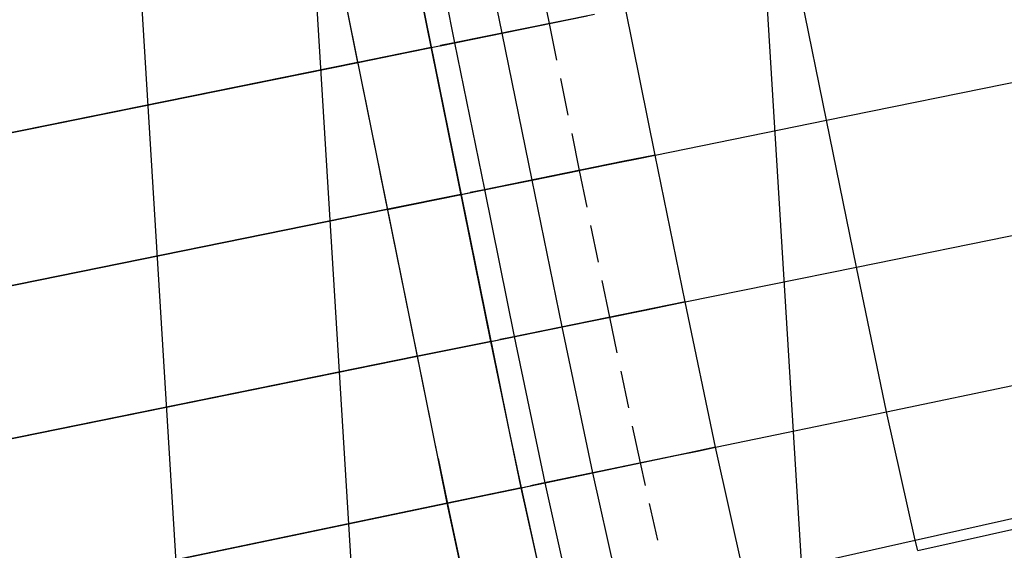
# Model space of a CAD drawing. Units: metres. Extents: x 304705 to 391068, y 8661297 to 8715362.
# Drawn here: x 348118 to 348124, y 8672762 to 8672765 of the extents above; entities that cross this region are included whole.
import ezdxf

# ---------------------------------------------------------------- set-up
doc = ezdxf.new("R2010")
doc.units = ezdxf.units.M
doc.linetypes.add('CENTER', pattern=[2, 1.25, -0.25, 0.25, -0.25])
doc.linetypes.add('HIDDEN', pattern=[0.375, 0.25, -0.125])
for name, color, linetype in [('04_ALI', 7, 'Continuous'), ('C-ROAD-CORR', 5, 'Continuous'), ('C-TOPO-FEAT', 94, 'Continuous'), ('V-CTRL-NODE-KNOW', 92, 'Continuous')]:
    doc.layers.add(name, color=color, linetype=linetype)

msp = doc.modelspace()

# ---------------------------------------------------------------- linework, layer by layer
at = {"layer": '04_ALI', "color": 1, "linetype": 'Continuous', "lineweight": -3}
msp.add_line((348120.5528, 8672762.4676), (348061.6322, 8673053.0239), dxfattribs=at)
msp.add_arc((348179.3559, 8672774.392), 60, 191.463307, 276.065685, dxfattribs=at)
at = {"layer": 'C-ROAD-CORR', "color": 150, "linetype": 'CENTER', "lineweight": -3}
for p, q in [((348120.4145, 8672763.1493), (348061.7861, 8673052.2647)), ((348120.614, 8672762.1694), (348120.4145, 8672763.1493)), ((348120.8091, 8672761.2667), (348120.614, 8672762.1694))]:
    msp.add_line(p, q, dxfattribs=at)
at = {"layer": 'C-ROAD-CORR', "color": 5, "linetype": 'Continuous', "lineweight": -3}
for p, q in [((348120.9046, 8672763.2487), (348067.2447, 8673027.8628)), ((348121.1075, 8672762.2721), (348120.9046, 8672763.2487)), ((348121.3076, 8672761.3785), (348121.1075, 8672762.2721))]:
    msp.add_line(p, q, dxfattribs=at)
at = {"layer": 'C-ROAD-CORR', "color": 160, "linetype": 'Continuous', "lineweight": -3}
for p, q in [((348120.9046, 8672763.2487), (348067.2447, 8673027.8628)), ((348121.1075, 8672762.2721), (348120.9046, 8672763.2487)), ((348121.3076, 8672761.3785), (348121.1075, 8672762.2721))]:
    msp.add_line(p, q, dxfattribs=at)
at = {"layer": 'C-ROAD-CORR', "color": 11, "linetype": 'Continuous', "lineweight": -3}
for p, q in [((348123.1354, 8672759.2148), (348122.4933, 8672769.6586)), ((348118.9751, 8672758.9851), (348118.3362, 8672769.3769)), ((348121.5966, 8672765.4297, 3047.3024), (348120.649, 8672765.2376, 3047.6247)), ((348122.0027, 8672764.4917), (348121.8035, 8672765.4717)), ((348120.5071, 8672765.2088, 3047.832), (348121.2959, 8672765.3687, 3047.2954)), ((348120.6648, 8672765.2408, 3047.7247), (348121.5469, 8672765.4196, 3047.4247)), ((348120.5668, 8672765.2209, 3047.7247), (348120.6648, 8672765.2408, 3047.7247)), ((348120.649, 8672765.2376, 3047.6247), (348120.5678, 8672765.2211, 3047.6247)), ((348120.018, 8672765.1096, 3047.7547), (348120.5061, 8672765.2086, 3047.732)), ((348120.5071, 8672765.2088, 3047.732), (348120.5051, 8672765.2084, 3047.532)), ((348120.5051, 8672765.2084, 3047.532), (348120.5071, 8672765.2088, 3047.332)), ((348120.5061, 8672765.2086, 3047.732), (348120.5071, 8672765.2088, 3047.832)), ((348120.5061, 8672765.2086, 3047.732), (348120.5071, 8672765.2088, 3047.532)), ((348120.5061, 8672765.2086, 3047.732), (348120.5071, 8672765.2088, 3047.732)), ((348120.509, 8672765.2092, 3047.332), (348120.5071, 8672765.2088, 3047.532)), ((348120.5678, 8672765.2211, 3047.6247), (348120.5668, 8672765.2209, 3047.7247)), ((348120.018, 8672765.1096, 3047.7547), (348114.1358, 8672763.9168, 3048.0272)), ((348120.0151, 8672765.109, 3047.3547), (348120.0171, 8672765.1094, 3047.5547)), ((348120.018, 8672765.1096, 3047.7547), (348120.0171, 8672765.1094, 3047.8547)), ((348120.0171, 8672765.1094, 3047.5547), (348120.018, 8672765.1096, 3047.7547)), ((348122.0027, 8672764.4917, 3047.6826), (348123.146, 8672764.7236, 3054.6826)), ((348121.7958, 8672764.4498, 3047.2603), (348120.8482, 8672764.2576, 3047.5826)), ((348121.7461, 8672764.4397, 3047.3826), (348121.8931, 8672764.4695, 3047.6826)), ((348121.8931, 8672764.4695, 3047.6826), (348122.0027, 8672764.4917, 3047.6826)), ((348122.2019, 8672763.5118), (348122.0027, 8672764.4917)), ((348120.7058, 8672764.2287, 3047.7902), (348121.4971, 8672764.3892, 3047.252)), ((348120.8641, 8672764.2608, 3047.6826), (348121.7461, 8672764.4397, 3047.3826)), ((348120.7661, 8672764.241, 3047.6826), (348120.8641, 8672764.2608, 3047.6826)), ((348120.8482, 8672764.2576, 3047.5826), (348120.767, 8672764.2412, 3047.5826)), ((348120.2168, 8672764.1296, 3047.7139), (348120.7048, 8672764.2285, 3047.6902)), ((348120.7058, 8672764.2287, 3047.6902), (348120.7039, 8672764.2283, 3047.4902)), ((348120.7039, 8672764.2283, 3047.4902), (348120.7058, 8672764.2287, 3047.2902)), ((348120.7048, 8672764.2285, 3047.6902), (348120.7058, 8672764.2287, 3047.7902)), ((348120.7048, 8672764.2285, 3047.6902), (348120.7058, 8672764.2287, 3047.4902)), ((348120.7048, 8672764.2285, 3047.6902), (348120.7058, 8672764.2287, 3047.6902)), ((348120.7078, 8672764.2291, 3047.2902), (348120.7058, 8672764.2287, 3047.4902)), ((348120.767, 8672764.2412, 3047.5826), (348120.7661, 8672764.241, 3047.6826)), ((348120.2168, 8672764.1296, 3047.7139), (348114.3345, 8672762.9367, 3047.9981)), ((348120.2138, 8672764.129, 3047.3139), (348120.2158, 8672764.1294, 3047.5139)), ((348120.2168, 8672764.1296, 3047.7139), (348120.2158, 8672764.1294, 3047.8139)), ((348120.2158, 8672764.1294, 3047.5139), (348120.2168, 8672764.1296, 3047.7139)), ((348122.2019, 8672763.5118, 3047.642), (348123.3453, 8672763.7436, 3054.642)), ((348121.995, 8672763.4698, 3047.2197), (348121.0474, 8672763.2777, 3047.542)), ((348121.0633, 8672763.2809, 3047.642), (348121.9454, 8672763.4597, 3047.342)), ((348121.9454, 8672763.4597, 3047.342), (348122.0924, 8672763.4896, 3047.642)), ((348122.0924, 8672763.4896, 3047.642), (348122.2019, 8672763.5118, 3047.642)), ((348122.404, 8672762.5419), (348122.2019, 8672763.5118)), ((348120.9046, 8672763.2487, 3047.75), (348121.6983, 8672763.4096, 3047.2101)), ((348120.9653, 8672763.261, 3047.642), (348121.0633, 8672763.2809, 3047.642)), ((348120.9663, 8672763.2612, 3047.542), (348120.9653, 8672763.261, 3047.642)), ((348121.0474, 8672763.2777, 3047.542), (348120.9663, 8672763.2612, 3047.542)), ((348120.4155, 8672763.1495, 3047.6747), (348120.9036, 8672763.2485, 3047.65)), ((348120.9046, 8672763.2487, 3047.65), (348120.9026, 8672763.2483, 3047.45)), ((348120.9026, 8672763.2483, 3047.45), (348120.9046, 8672763.2487, 3047.25)), ((348120.9036, 8672763.2485, 3047.65), (348120.9046, 8672763.2487, 3047.75)), ((348120.9036, 8672763.2485, 3047.65), (348120.9046, 8672763.2487, 3047.45)), ((348120.9036, 8672763.2485, 3047.65), (348120.9046, 8672763.2487, 3047.65)), ((348120.9065, 8672763.2491, 3047.25), (348120.9046, 8672763.2487, 3047.45)), ((348120.4155, 8672763.1495, 3047.6747), (348114.5332, 8672761.9567, 3047.9705)), ((348120.4126, 8672763.1489, 3047.2747), (348120.4145, 8672763.1493, 3047.4747)), ((348120.4155, 8672763.1495, 3047.6747), (348120.4145, 8672763.1493, 3047.7747)), ((348120.4145, 8672763.1493, 3047.4747), (348120.4155, 8672763.1495, 3047.6747)), ((348122.404, 8672762.5419, 3047.6027), (348123.5462, 8672762.7795, 3054.6027)), ((348122.2945, 8672762.5191, 3047.6027), (348122.404, 8672762.5419, 3047.6027)), ((348122.6003, 8672761.6683), (348122.404, 8672762.5419)), ((348122.1973, 8672762.4989, 3047.1804), (348121.2507, 8672762.3019, 3047.5027)), ((348121.2666, 8672762.3052, 3047.6027), (348122.1477, 8672762.4885, 3047.3027)), ((348122.1477, 8672762.4885, 3047.3027), (348122.2945, 8672762.5191, 3047.6027)), ((348121.1075, 8672762.2721, 3047.7111), (348121.9029, 8672762.4376, 3047.1694)), ((348121.1687, 8672762.2848, 3047.6027), (348121.2666, 8672762.3052, 3047.6027)), ((348121.1696, 8672762.285, 3047.5027), (348121.1687, 8672762.2848, 3047.6027)), ((348121.2507, 8672762.3019, 3047.5027), (348121.1696, 8672762.285, 3047.5027)), ((348120.615, 8672762.1696, 3047.6369), (348121.1065, 8672762.2719, 3047.6111)), ((348121.1075, 8672762.2721, 3047.6111), (348121.1055, 8672762.2717, 3047.4111)), ((348121.1055, 8672762.2717, 3047.4111), (348121.1075, 8672762.2721, 3047.2111)), ((348121.1065, 8672762.2719, 3047.6111), (348121.1075, 8672762.2721, 3047.7111)), ((348121.1065, 8672762.2719, 3047.6111), (348121.1075, 8672762.2721, 3047.4111)), ((348121.1065, 8672762.2719, 3047.6111), (348121.1075, 8672762.2721, 3047.6111)), ((348121.1094, 8672762.2725, 3047.2111), (348121.1075, 8672762.2721, 3047.4111)), ((348120.615, 8672762.1696, 3047.6369), (348114.738, 8672760.9468, 3047.9445)), ((348120.6121, 8672762.169, 3047.2369), (348120.614, 8672762.1694, 3047.4369)), ((348120.615, 8672762.1696, 3047.6369), (348120.614, 8672762.1694, 3047.7369)), ((348120.614, 8672762.1694, 3047.4369), (348120.615, 8672762.1696, 3047.6369)), ((348122.6003, 8672761.6683, 3047.5676), (348123.7386, 8672761.9235, 3054.5676))]:
    msp.add_line(p, q, dxfattribs=at)
at = {"layer": 'C-ROAD-CORR', "color": 41, "linetype": 'HIDDEN', "lineweight": -3}
for p, q in [((348121.2959, 8672765.3687), (348121.0946, 8672766.3483)), ((348121.4971, 8672764.3892), (348121.2959, 8672765.3687)), ((348121.6983, 8672763.4096), (348121.4971, 8672764.3892)), ((348121.9029, 8672762.4376), (348121.6983, 8672763.4096)), ((348122.1027, 8672761.5567), (348121.9029, 8672762.4376))]:
    msp.add_line(p, q, dxfattribs=at)
at = {"layer": 'C-ROAD-CORR', "color": 1, "linetype": 'Continuous', "lineweight": -3}
for p, q in [((348122.0027, 8672764.4917), (348121.8035, 8672765.4717)), ((348122.2019, 8672763.5118), (348122.0027, 8672764.4917)), ((348122.404, 8672762.5419), (348122.2019, 8672763.5118)), ((348122.6003, 8672761.6683), (348122.404, 8672762.5419))]:
    msp.add_line(p, q, dxfattribs=at)
at = {"layer": 'C-ROAD-CORR', "color": 6, "linetype": 'Continuous', "lineweight": -3}
for p, q in [((348120.5071, 8672765.2088, 3047.332), (348121.2959, 8672765.3687, 3047.2954)), ((348123.146, 8672764.7236, 3054.6826), (348126.0862, 8672765.3198, 3054.6226)), ((348120.0151, 8672765.109, 3047.3547), (348120.509, 8672765.2092, 3047.332)), ((348120.0151, 8672765.109, 3047.3547), (348114.1387, 8672763.9174, 3047.6272)), ((348122.0027, 8672764.4917, 3047.6826), (348123.146, 8672764.7236, 3054.6826)), ((348122.0027, 8672764.4917, 3047.6826), (348121.7958, 8672764.4498, 3047.2603)), ((348120.7058, 8672764.2287, 3047.2902), (348121.4971, 8672764.3892, 3047.252)), ((348123.3453, 8672763.7436, 3054.642), (348126.2854, 8672764.3398, 3054.582)), ((348120.2138, 8672764.129, 3047.3139), (348120.7078, 8672764.2291, 3047.2902)), ((348120.2138, 8672764.129, 3047.3139), (348114.3374, 8672762.9373, 3047.5981)), ((348122.2019, 8672763.5118, 3047.642), (348123.3453, 8672763.7436, 3054.642)), ((348122.2019, 8672763.5118, 3047.642), (348121.995, 8672763.4698, 3047.2197)), ((348120.9046, 8672763.2487, 3047.25), (348121.6983, 8672763.4096, 3047.2101)), ((348123.5462, 8672762.7795, 3054.6027), (348126.4832, 8672763.3906, 3054.5427)), ((348120.4126, 8672763.1489, 3047.2747), (348120.9065, 8672763.2491, 3047.25)), ((348120.4126, 8672763.1489, 3047.2747), (348114.5362, 8672761.9573, 3047.5705)), ((348122.404, 8672762.5419, 3047.6027), (348123.5462, 8672762.7795, 3054.6027)), ((348122.404, 8672762.5419, 3047.6027), (348122.1973, 8672762.4989, 3047.1804)), ((348123.7386, 8672761.9235, 3054.5676), (348126.666, 8672762.5797, 3054.5076)), ((348123.7552, 8672761.8527, 3054.5647), (348126.6817, 8672762.5127, 3054.5047)), ((348121.1075, 8672762.2721, 3047.2111), (348121.9029, 8672762.4376, 3047.1694)), ((348120.6121, 8672762.169, 3047.2369), (348121.1094, 8672762.2725, 3047.2111)), ((348120.6121, 8672762.169, 3047.2369), (348114.741, 8672760.9474, 3047.5445)), ((348122.6003, 8672761.6683, 3047.5676), (348123.7386, 8672761.9235, 3054.5676))]:
    msp.add_line(p, q, dxfattribs=at)
at = {"layer": 'C-ROAD-CORR', "color": 41, "linetype": 'Continuous', "lineweight": -3}
for p, q in [((348120.5071, 8672765.2088, 3047.332), (348121.2959, 8672765.3687, 3047.2954)), ((348120.0151, 8672765.109, 3047.3547), (348120.509, 8672765.2092, 3047.332)), ((348120.0151, 8672765.109, 3047.3547), (348114.1387, 8672763.9174, 3047.6272)), ((348120.7058, 8672764.2287, 3047.2902), (348121.4971, 8672764.3892, 3047.252)), ((348120.2138, 8672764.129, 3047.3139), (348120.7078, 8672764.2291, 3047.2902)), ((348120.2138, 8672764.129, 3047.3139), (348114.3374, 8672762.9373, 3047.5981)), ((348120.9046, 8672763.2487, 3047.25), (348121.6983, 8672763.4096, 3047.2101)), ((348120.4126, 8672763.1489, 3047.2747), (348120.9065, 8672763.2491, 3047.25)), ((348120.4126, 8672763.1489, 3047.2747), (348114.5362, 8672761.9573, 3047.5705)), ((348121.1075, 8672762.2721, 3047.2111), (348121.9029, 8672762.4376, 3047.1694)), ((348120.6121, 8672762.169, 3047.2369), (348121.1094, 8672762.2725, 3047.2111)), ((348120.6121, 8672762.169, 3047.2369), (348114.741, 8672760.9474, 3047.5445))]:
    msp.add_line(p, q, dxfattribs=at)
at = {"layer": 'C-ROAD-CORR', "color": 161, "linetype": 'Continuous', "lineweight": -3}
for p, q in [((348120.5071, 8672765.2088, 3047.832), (348121.2959, 8672765.3687, 3047.2954)), ((348123.146, 8672764.7236, 3054.6826), (348126.0862, 8672765.3198, 3054.6226)), ((348120.0171, 8672765.1094, 3047.8547), (348120.5071, 8672765.2088, 3047.832)), ((348113.6467, 8672763.8176, 3048.1499), (348120.0171, 8672765.1094, 3047.8547)), ((348122.0027, 8672764.4917, 3047.6826), (348123.146, 8672764.7236, 3054.6826)), ((348122.0027, 8672764.4917, 3047.6826), (348121.7958, 8672764.4498, 3047.2603)), ((348120.7058, 8672764.2287, 3047.7902), (348121.4971, 8672764.3892, 3047.252)), ((348123.3453, 8672763.7436, 3054.642), (348126.2854, 8672764.3398, 3054.582)), ((348120.2158, 8672764.1294, 3047.8139), (348120.7058, 8672764.2287, 3047.7902)), ((348113.8455, 8672762.8376, 3048.1218), (348120.2158, 8672764.1294, 3047.8139)), ((348122.2019, 8672763.5118, 3047.642), (348123.3453, 8672763.7436, 3054.642)), ((348122.2019, 8672763.5118, 3047.642), (348121.995, 8672763.4698, 3047.2197)), ((348120.9046, 8672763.2487, 3047.75), (348121.6983, 8672763.4096, 3047.2101)), ((348123.5462, 8672762.7795, 3054.6027), (348126.4832, 8672763.3906, 3054.5427)), ((348120.4145, 8672763.1493, 3047.7747), (348120.9046, 8672763.2487, 3047.75)), ((348114.0442, 8672761.8575, 3048.0952), (348120.4145, 8672763.1493, 3047.7747)), ((348122.404, 8672762.5419, 3047.6027), (348123.5462, 8672762.7795, 3054.6027)), ((348122.404, 8672762.5419, 3047.6027), (348122.1973, 8672762.4989, 3047.1804)), ((348123.7386, 8672761.9235, 3054.5676), (348126.666, 8672762.5797, 3054.5076)), ((348123.7552, 8672761.8527, 3054.5647), (348126.6817, 8672762.5127, 3054.5047)), ((348121.1075, 8672762.2721, 3047.7111), (348121.9029, 8672762.4376, 3047.1694)), ((348120.614, 8672762.1694, 3047.7369), (348121.1075, 8672762.2721, 3047.7111)), ((348114.2495, 8672760.8451, 3048.0701), (348120.614, 8672762.1694, 3047.7369)), ((348122.6003, 8672761.6683, 3047.5676), (348123.7386, 8672761.9235, 3054.5676))]:
    msp.add_line(p, q, dxfattribs=at)
at = {"layer": 'C-ROAD-CORR', "color": 35, "linetype": 'Continuous', "lineweight": -3}
for p, q in [((348120.9803, 8672765.3048, 3047.51), (348121.2959, 8672765.3687, 3047.2954)), ((348120.5051, 8672765.2084, 3047.532), (348120.9803, 8672765.3048, 3047.51)), ((348120.5071, 8672765.2088, 3047.532), (348120.0171, 8672765.1094, 3047.5547)), ((348113.6467, 8672763.8176, 3047.8499), (348120.0171, 8672765.1094, 3047.5547)), ((348121.1806, 8672764.325, 3047.4673), (348121.4971, 8672764.3892, 3047.252)), ((348120.7039, 8672764.2283, 3047.4902), (348121.1806, 8672764.325, 3047.4673)), ((348120.7058, 8672764.2287, 3047.4902), (348120.2158, 8672764.1294, 3047.5139)), ((348113.8455, 8672762.8376, 3047.8218), (348120.2158, 8672764.1294, 3047.5139)), ((348121.3808, 8672763.3453, 3047.426), (348121.6983, 8672763.4096, 3047.2101)), ((348120.9026, 8672763.2483, 3047.45), (348121.3808, 8672763.3453, 3047.426)), ((348120.9046, 8672763.2487, 3047.45), (348120.4145, 8672763.1493, 3047.4747)), ((348114.0442, 8672761.8575, 3047.7952), (348120.4145, 8672763.1493, 3047.4747)), ((348121.5847, 8672762.3714, 3047.3861), (348121.9029, 8672762.4376, 3047.1694)), ((348121.1055, 8672762.2717, 3047.4111), (348121.5847, 8672762.3714, 3047.3861)), ((348121.1075, 8672762.2721, 3047.4111), (348120.614, 8672762.1694, 3047.4369)), ((348114.2495, 8672760.8451, 3047.7701), (348120.614, 8672762.1694, 3047.4369))]:
    msp.add_line(p, q, dxfattribs=at)
at = {"layer": 'C-ROAD-CORR', "color": 25, "linetype": 'Continuous', "lineweight": -3}
for p, q in [((348120.6648, 8672765.2408, 3047.7247), (348120.9803, 8672765.3048, 3047.51)), ((348120.5071, 8672765.2088, 3047.732), (348120.6648, 8672765.2408, 3047.7247)), ((348120.8641, 8672764.2608, 3047.6826), (348121.1806, 8672764.325, 3047.4673)), ((348120.7058, 8672764.2287, 3047.6902), (348120.8641, 8672764.2608, 3047.6826)), ((348121.0633, 8672763.2809, 3047.642), (348121.3808, 8672763.3453, 3047.426)), ((348120.9046, 8672763.2487, 3047.65), (348121.0633, 8672763.2809, 3047.642)), ((348121.2666, 8672762.3052, 3047.6027), (348121.5847, 8672762.3714, 3047.3861)), ((348121.1075, 8672762.2721, 3047.6111), (348121.2666, 8672762.3052, 3047.6027))]:
    msp.add_line(p, q, dxfattribs=at)
at = {"layer": 'C-ROAD-CORR', "color": 37, "linetype": 'Continuous', "lineweight": -3}
for p, q in [((348120.5061, 8672765.2086, 3047.732), (348120.6648, 8672765.2408, 3047.7247)), ((348120.5061, 8672765.2086, 3047.732), (348120.018, 8672765.1096, 3047.7547)), ((348114.1358, 8672763.9168, 3048.0272), (348120.018, 8672765.1096, 3047.7547)), ((348120.7048, 8672764.2285, 3047.6902), (348120.8641, 8672764.2608, 3047.6826)), ((348120.7048, 8672764.2285, 3047.6902), (348120.2168, 8672764.1296, 3047.7139)), ((348114.3345, 8672762.9367, 3047.9981), (348120.2168, 8672764.1296, 3047.7139)), ((348120.9036, 8672763.2485, 3047.65), (348121.0633, 8672763.2809, 3047.642)), ((348120.9036, 8672763.2485, 3047.65), (348120.4155, 8672763.1495, 3047.6747)), ((348114.5332, 8672761.9567, 3047.9705), (348120.4155, 8672763.1495, 3047.6747)), ((348121.1065, 8672762.2719, 3047.6111), (348121.2666, 8672762.3052, 3047.6027)), ((348121.1065, 8672762.2719, 3047.6111), (348120.615, 8672762.1696, 3047.6369)), ((348114.738, 8672760.9468, 3047.9445), (348120.615, 8672762.1696, 3047.6369))]:
    msp.add_line(p, q, dxfattribs=at)
at = {"layer": 'C-ROAD-CORR', "color": 149, "linetype": 'Continuous', "lineweight": -3}
for p, q in [((348120.5071, 8672765.2088, 3047.832), (348120.6648, 8672765.2408, 3047.7247)), ((348120.0171, 8672765.1094, 3047.8547), (348120.5071, 8672765.2088, 3047.832)), ((348113.6467, 8672763.8176, 3048.1499), (348120.0171, 8672765.1094, 3047.8547)), ((348120.7058, 8672764.2287, 3047.7902), (348120.8641, 8672764.2608, 3047.6826)), ((348120.2158, 8672764.1294, 3047.8139), (348120.7058, 8672764.2287, 3047.7902)), ((348113.8455, 8672762.8376, 3048.1218), (348120.2158, 8672764.1294, 3047.8139)), ((348120.9046, 8672763.2487, 3047.75), (348121.0633, 8672763.2809, 3047.642)), ((348120.4145, 8672763.1493, 3047.7747), (348120.9046, 8672763.2487, 3047.75)), ((348114.0442, 8672761.8575, 3048.0952), (348120.4145, 8672763.1493, 3047.7747)), ((348121.1075, 8672762.2721, 3047.7111), (348121.2666, 8672762.3052, 3047.6027)), ((348120.614, 8672762.1694, 3047.7369), (348121.1075, 8672762.2721, 3047.7111)), ((348114.2495, 8672760.8451, 3048.0701), (348120.614, 8672762.1694, 3047.7369))]:
    msp.add_line(p, q, dxfattribs=at)
at = {"layer": 'C-TOPO-FEAT', "color": 94, "linetype": 'Continuous', "lineweight": -3}
for p, q in [((348120.4145, 8672763.1493), (348061.7861, 8673052.2647)), ((348120.9046, 8672763.2487), (348067.2447, 8673027.8628)), ((348120.14, 8672759.0495), (348119.5001, 8672769.4558)), ((348120.9803, 8672765.3048), (348120.7801, 8672766.2845)), ((348120.6648, 8672765.2408), (348120.4656, 8672766.2207)), ((348123.146, 8672764.7236), (348122.9468, 8672765.7035)), ((348121.1806, 8672764.325), (348120.9803, 8672765.3048)), ((348120.8641, 8672764.2608), (348120.6648, 8672765.2408)), ((348123.3453, 8672763.7436), (348123.146, 8672764.7236)), ((348121.3808, 8672763.3453), (348121.1806, 8672764.325)), ((348121.0633, 8672763.2809), (348120.8641, 8672764.2608)), ((348123.5462, 8672762.7795), (348123.3453, 8672763.7436)), ((348121.5847, 8672762.3714), (348121.3808, 8672763.3453)), ((348121.2666, 8672762.3052), (348121.0633, 8672763.2809)), ((348121.1075, 8672762.2721), (348120.9046, 8672763.2487)), ((348120.614, 8672762.1694), (348120.4145, 8672763.1493)), ((348123.7386, 8672761.9235), (348123.5462, 8672762.7795)), ((348121.7847, 8672761.4854), (348121.5847, 8672762.3714)), ((348121.4666, 8672761.4141), (348121.2666, 8672762.3052)), ((348121.3076, 8672761.3785), (348121.1075, 8672762.2721)), ((348120.8091, 8672761.2667), (348120.614, 8672762.1694)), ((348123.7552, 8672761.8527), (348123.7386, 8672761.9235))]:
    msp.add_line(p, q, dxfattribs=at)
at = {"layer": 'V-CTRL-NODE-KNOW', "color": 3, "flags": 128}
msp.add_lwpolyline([(348050.5932, 8673175.7191), (348062.8174, 8673056.8749, 0.024398), (348067.2272, 8673027.9488), (348120.9524, 8672763.0128, 0.386883), (348186.0956, 8672715.2732), (348208.225, 8672717.6247)], format="xyb", dxfattribs=at)

doc.saveas('drawing.dxf')
